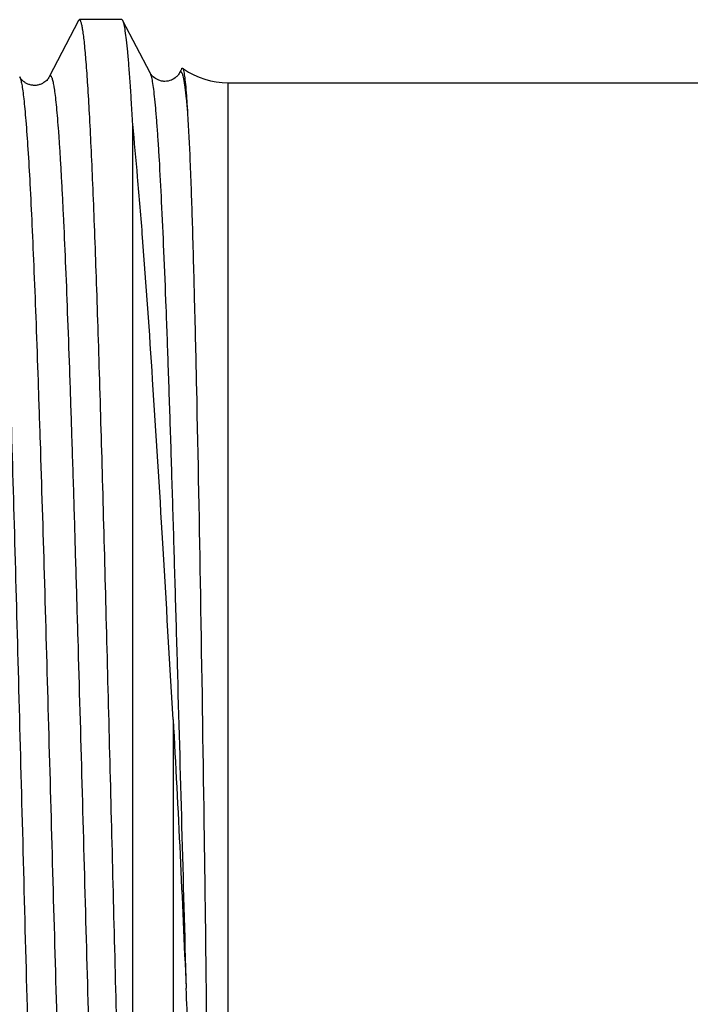
# Model space of a CAD drawing. Units: millimetres. Extents: x 0 to 297, y 0 to 210.
# Drawn here: x 77 to 84, y 52 to 62 of the extents above; entities that cross this region are included whole.
import ezdxf

# ---------------------------------------------------------------- set-up
doc = ezdxf.new("R2010")
doc.units = ezdxf.units.MM
doc.header["$LTSCALE"] = 16.335
doc.layers.get('0').update_dxf_attribs({"linetype": 'CONTINUOUS'})

msp = doc.modelspace()

# ---------------------------------------------------------------- linework, layer by layer
at = {"color": 7, "linetype": 'Continuous'}
for p, q in [((77.829, 62.075), (77.528, 61.497)), ((78.274, 62.085), (77.839, 62.085)), ((78.564, 61.539), (78.285, 62.074)), ((78.881, 61.564), (78.868, 61.539)), ((78.89, 61.582), (78.881, 61.564)), ((78.868, 61.539), (78.868, 61.539)), ((79.367, 46.235), (79.367, 61.435)), ((79.367, 61.435), (87.836, 61.435)), ((78.386, 46.745), (78.386, 61.011)), ((78.801, 54.891), (78.801, 46))]:
    msp.add_line(p, q, dxfattribs=at)
msp.add_arc((79.367, 62.235), 0.8, 235, 270, dxfattribs=at)
for points, knots in [([(77.253, 53.835), (77.239, 54.354), (77.212, 55.374), (77.172, 56.859), (77.137, 58.037), (77.109, 58.911), (77.089, 59.502), (77.068, 60.042), (77.048, 60.526), (77.028, 60.95), (77.008, 61.309), (76.99, 61.567), (76.975, 61.739), (76.965, 61.841), (76.955, 61.926), (76.945, 61.992), (76.935, 62.039), (76.928, 62.065), (76.923, 62.074)], [0, 0, 0, 0, 0.188981, 0.371152, 0.539977, 0.617456, 0.689368, 0.755068, 0.813965, 0.865528, 0.909298, 0.944884, 0.959508, 0.971977, 0.982268, 0.990366, 0.996265, 1, 1, 1, 1]), ([(77.839, 62.085), (77.838, 62.085), (77.836, 62.084), (77.832, 62.08), (77.83, 62.077), (77.829, 62.075)], [0, 0, 0, 0, 0.178311, 0.517967, 1, 1, 1, 1]), ([(78.386, 46.745), (78.373, 47.005), (78.348, 47.579), (78.315, 48.515), (78.282, 49.592), (78.248, 50.781), (78.214, 52.051), (78.181, 53.368), (78.147, 54.697), (78.113, 56.004), (78.08, 57.253), (78.051, 58.243), (78.028, 58.981), (78.011, 59.487), (77.994, 59.955), (77.977, 60.382), (77.96, 60.766), (77.943, 61.104), (77.926, 61.394), (77.909, 61.634), (77.895, 61.802), (77.883, 61.91), (77.874, 61.971), (77.866, 62.019), (77.859, 62.05), (77.852, 62.069), (77.848, 62.078), (77.843, 62.085), (77.839, 62.085)], [0, 0, 0, 0, 0.050686, 0.112229, 0.183011, 0.261159, 0.344611, 0.431161, 0.518523, 0.604386, 0.686483, 0.762645, 0.797864, 0.830859, 0.861414, 0.889326, 0.914411, 0.936504, 0.95546, 0.971157, 0.983493, 0.988377, 0.992398, 0.995551, 0.99784, 0.998666, 0.999288, 1, 1, 1, 1]), ([(78.285, 62.074), (78.284, 62.076), (78.282, 62.08), (78.277, 62.085), (78.274, 62.085)], [0, 0, 0, 0, 0.345835, 1, 1, 1, 1]), ([(78.386, 61.011), (78.382, 61.086), (78.374, 61.227), (78.361, 61.426), (78.349, 61.6), (78.336, 61.747), (78.324, 61.868), (78.312, 61.961), (78.301, 62.022), (78.292, 62.057), (78.287, 62.069), (78.285, 62.074)], [0, 0, 0, 0, 0.210113, 0.397003, 0.559902, 0.698227, 0.811596, 0.899694, 0.962401, 0.984288, 1, 1, 1, 1]), ([(78.868, 61.539), (78.869, 61.541), (78.871, 61.544), (78.875, 61.548), (78.879, 61.55), (78.882, 61.549), (78.883, 61.548)], [0, 0, 0, 0, 0.350458, 0.606382, 0.800715, 1, 1, 1, 1]), ([(78.883, 61.548), (78.886, 61.546), (78.89, 61.54), (78.893, 61.534), (78.894, 61.53)], [0, 0, 0, 0, 0.396366, 1, 1, 1, 1]), ([(78.89, 61.582), (78.891, 61.583), (78.892, 61.585), (78.894, 61.587), (78.896, 61.588), (78.898, 61.587), (78.898, 61.586)], [0, 0, 0, 0, 0.349846, 0.604352, 0.798134, 1, 1, 1, 1]), ([(78.898, 61.586), (78.9, 61.586), (78.902, 61.582), (78.907, 61.57), (78.909, 61.559), (78.911, 61.55)], [0, 0, 0, 0, 0.131763, 0.338706, 1, 1, 1, 1]), ([(78.911, 61.55), (78.915, 61.53), (78.922, 61.478), (78.932, 61.386), (78.941, 61.263), (78.947, 61.172), (78.95, 61.121)], [0, 0, 0, 0, 0.14671, 0.362747, 0.647597, 1, 1, 1, 1]), ([(77.528, 61.497), (77.525, 61.492), (77.519, 61.482), (77.508, 61.467), (77.493, 61.452), (77.471, 61.437), (77.443, 61.422), (77.411, 61.411), (77.376, 61.408), (77.341, 61.412), (77.309, 61.421), (77.282, 61.436), (77.26, 61.452), (77.245, 61.467), (77.233, 61.481), (77.227, 61.491), (77.224, 61.497)], [0, 0, 0, 0, 0.050426, 0.093314, 0.150095, 0.222882, 0.309877, 0.404007, 0.500219, 0.596176, 0.688536, 0.773426, 0.847845, 0.907365, 0.950001, 1, 1, 1, 1]), ([(77.224, 61.497), (77.229, 61.488), (77.237, 61.462), (77.247, 61.414), (77.257, 61.348), (77.267, 61.264), (77.277, 61.161), (77.292, 60.99), (77.31, 60.733), (77.331, 60.376), (77.351, 59.955), (77.372, 59.476), (77.393, 58.942), (77.413, 58.359), (77.442, 57.499), (77.477, 56.347), (77.518, 54.903), (77.559, 53.417), (77.594, 52.179), (77.622, 51.211), (77.642, 50.518), (77.663, 49.857), (77.684, 49.234), (77.705, 48.656), (77.726, 48.127), (77.743, 47.72), (77.758, 47.422), (77.768, 47.222), (77.778, 47.038), (77.789, 46.87), (77.799, 46.719), (77.81, 46.585), (77.82, 46.468), (77.83, 46.369), (77.839, 46.298), (77.847, 46.25), (77.852, 46.221), (77.857, 46.196), (77.862, 46.176), (77.867, 46.161), (77.872, 46.15), (77.877, 46.143), (77.881, 46.141), (77.885, 46.14), (77.89, 46.144), (77.893, 46.149), (77.894, 46.151)], [0, 0, 0, 0, 0.002024, 0.0052, 0.009547, 0.015061, 0.021733, 0.029549, 0.048544, 0.071868, 0.099297, 0.130572, 0.165389, 0.203416, 0.244285, 0.332953, 0.427987, 0.525736, 0.622448, 0.669249, 0.71441, 0.757497, 0.798096, 0.835817, 0.8703, 0.901213, 0.915237, 0.928261, 0.940253, 0.951187, 0.961034, 0.969773, 0.977385, 0.983851, 0.989159, 0.991377, 0.993302, 0.994936, 0.99628, 0.997337, 0.998116, 0.998643, 0.998834, 0.999005, 0.999397, 1, 1, 1, 1]), ([(77.528, 61.497), (77.529, 61.5), (77.532, 61.504), (77.537, 61.508), (77.541, 61.508), (77.545, 61.505), (77.55, 61.499), (77.555, 61.488), (77.56, 61.473), (77.565, 61.452), (77.57, 61.428), (77.575, 61.399), (77.583, 61.351), (77.592, 61.279), (77.602, 61.18), (77.612, 61.063), (77.623, 60.929), (77.633, 60.777), (77.643, 60.609), (77.654, 60.425), (77.664, 60.224), (77.679, 59.927), (77.697, 59.519), (77.717, 58.989), (77.738, 58.41), (77.759, 57.786), (77.78, 57.124), (77.8, 56.431), (77.829, 55.462), (77.863, 54.224), (77.904, 52.738), (77.945, 51.295), (77.98, 50.144), (78.009, 49.285), (78.029, 48.702), (78.05, 48.169), (78.071, 47.69), (78.091, 47.27), (78.112, 46.913), (78.13, 46.657), (78.145, 46.486), (78.155, 46.384), (78.165, 46.3), (78.175, 46.234), (78.185, 46.187), (78.193, 46.161), (78.198, 46.152)], [0, 0, 0, 0, 0.000607, 0.001003, 0.001174, 0.001365, 0.001891, 0.00267, 0.003727, 0.005071, 0.006706, 0.008633, 0.010854, 0.01617, 0.022646, 0.03027, 0.039025, 0.04889, 0.059842, 0.071856, 0.084902, 0.098949, 0.129912, 0.164444, 0.202216, 0.242863, 0.285993, 0.331192, 0.378023, 0.47477, 0.572518, 0.667513, 0.75611, 0.796935, 0.834913, 0.86968, 0.900904, 0.928285, 0.951563, 0.970518, 0.978318, 0.984975, 0.990476, 0.994813, 0.997981, 1, 1, 1, 1]), ([(78.868, 61.539), (78.865, 61.533), (78.855, 61.517), (78.828, 61.49), (78.782, 61.459), (78.727, 61.448), (78.681, 61.453), (78.648, 61.464), (78.621, 61.479), (78.599, 61.494), (78.584, 61.509), (78.573, 61.524), (78.567, 61.533), (78.564, 61.539)], [0, 0, 0, 0, 0.050729, 0.151757, 0.312446, 0.499587, 0.595535, 0.689444, 0.776682, 0.850072, 0.906846, 0.94949, 1, 1, 1, 1]), ([(78.564, 61.539), (78.566, 61.534), (78.571, 61.523), (78.579, 61.493), (78.589, 61.441), (78.6, 61.362), (78.611, 61.261), (78.623, 61.138), (78.634, 60.994), (78.646, 60.828), (78.662, 60.566), (78.682, 60.189), (78.705, 59.683), (78.728, 59.107), (78.751, 58.469), (78.774, 57.776), (78.797, 57.036), (78.82, 56.258), (78.851, 55.173), (78.889, 53.793), (78.919, 52.682), (78.935, 52.127)], [0, 0, 0, 0, 0.001607, 0.003785, 0.009891, 0.018353, 0.029163, 0.042293, 0.05771, 0.075372, 0.095226, 0.141277, 0.195323, 0.25673, 0.324774, 0.398651, 0.477492, 0.560365, 0.646294, 0.82323, 1, 1, 1, 1]), ([(78.894, 61.53), (78.897, 61.522), (78.902, 61.505), (78.913, 61.459), (78.924, 61.38), (78.938, 61.262), (78.946, 61.172), (78.95, 61.121)], [0, 0, 0, 0, 0.056731, 0.132852, 0.34399, 0.633471, 1, 1, 1, 1]), ([(78.95, 61.121), (78.96, 60.959), (78.978, 60.582), (79, 59.941), (79.021, 59.159), (79.051, 57.885), (79.084, 56.096), (79.107, 54.613), (79.118, 53.835)], [0, 0, 0, 0, 0.066903, 0.155481, 0.26375, 0.389223, 0.679771, 1, 1, 1, 1]), ([(78.801, 54.891), (78.766, 55.495), (78.699, 56.66), (78.598, 58.311), (78.511, 59.566), (78.44, 60.441), (78.404, 60.83), (78.386, 61.011)], [0, 0, 0, 0, 0.295954, 0.570378, 0.809008, 0.911104, 1, 1, 1, 1]), ([(78.801, 54.891), (78.828, 54.428), (78.874, 53.506), (78.915, 52.585), (78.935, 52.127)], [0, 0, 0, 0, 0.503423, 1, 1, 1, 1]), ([(77.593, 45.585), (77.591, 45.585), (77.586, 45.588), (77.582, 45.596), (77.576, 45.608), (77.571, 45.626), (77.566, 45.648), (77.558, 45.688), (77.549, 45.75), (77.539, 45.838), (77.528, 45.946), (77.518, 46.073), (77.503, 46.279), (77.485, 46.582), (77.464, 46.997), (77.443, 47.478), (77.422, 48.02), (77.401, 48.618), (77.38, 49.266), (77.358, 49.958), (77.33, 50.949), (77.294, 52.246), (77.267, 53.298), (77.253, 53.835)], [0, 0, 0, 0, 0.00071, 0.001819, 0.003453, 0.005651, 0.008426, 0.011784, 0.020259, 0.03107, 0.044197, 0.059619, 0.077297, 0.119254, 0.169677, 0.228085, 0.293914, 0.366536, 0.445251, 0.529305, 0.617893, 0.805201, 1, 1, 1, 1]), ([(79.118, 53.835), (79.122, 53.533), (79.129, 53.083), (79.136, 52.485), (79.141, 52.042), (79.145, 51.677), (79.148, 51.389), (79.15, 51.175), (79.151, 50.964), (79.152, 50.756), (79.153, 50.584), (79.153, 50.448), (79.152, 50.347), (79.152, 50.246), (79.151, 50.146), (79.15, 50.064), (79.149, 49.998), (79.148, 49.949), (79.147, 49.9), (79.145, 49.852), (79.144, 49.811), (79.142, 49.779), (79.141, 49.755), (79.14, 49.731), (79.138, 49.711), (79.137, 49.695), (79.136, 49.683), (79.134, 49.671), (79.133, 49.659), (79.131, 49.646), (79.128, 49.636), (79.126, 49.629), (79.124, 49.625), (79.123, 49.623), (79.121, 49.622), (79.119, 49.623), (79.117, 49.624), (79.115, 49.627), (79.114, 49.63), (79.112, 49.635), (79.109, 49.642), (79.107, 49.651), (79.104, 49.662), (79.102, 49.673), (79.1, 49.685), (79.097, 49.7), (79.094, 49.719), (79.091, 49.742), (79.087, 49.773), (79.082, 49.812), (79.076, 49.859), (79.071, 49.906), (79.067, 49.954), (79.062, 50.001), (79.056, 50.066), (79.049, 50.147), (79.041, 50.244), (79.034, 50.343), (79.024, 50.476), (79.013, 50.645), (78.996, 50.919), (78.968, 51.413), (78.947, 51.84), (78.935, 52.127)], [0, 0, 0, 0, 0.13427, 0.200793, 0.266598, 0.33146, 0.363466, 0.395154, 0.426496, 0.457467, 0.488042, 0.503175, 0.5182, 0.533116, 0.547921, 0.562615, 0.569921, 0.577199, 0.584451, 0.591678, 0.598881, 0.602476, 0.606066, 0.609655, 0.613242, 0.615037, 0.616834, 0.618634, 0.620439, 0.622254, 0.62409, 0.625029, 0.625509, 0.626045, 0.626278, 0.626515, 0.626963, 0.627374, 0.627792, 0.628629, 0.629469, 0.63116, 0.632859, 0.634565, 0.636277, 0.637993, 0.641437, 0.644896, 0.648368, 0.655346, 0.662366, 0.669426, 0.676523, 0.683656, 0.690825, 0.705264, 0.719833, 0.734529, 0.749346, 0.77933, 0.809755, 0.871816, 1, 1, 1, 1])]:
    msp.add_open_spline(points, degree=3, knots=knots, dxfattribs=at)

doc.saveas('drawing.dxf')
